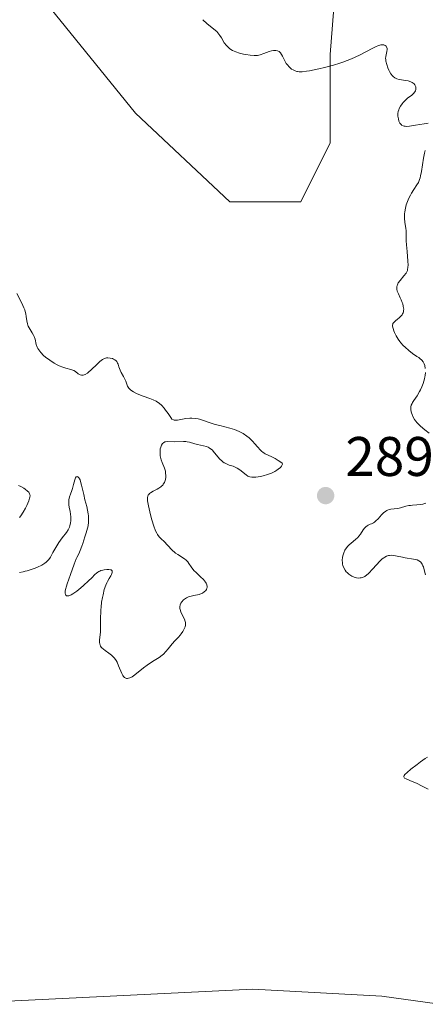
# Model space of a CAD drawing. Units: metres. Extents: x 625623 to 629129, y 4667096 to 4669471.
# Drawn here: x 625893 to 625965, y 4668326 to 4668502 of the extents above; entities that cross this region are included whole.
import ezdxf

# ---------------------------------------------------------------- set-up
doc = ezdxf.new("R2010")
doc.units = ezdxf.units.M
doc.header["$MEASUREMENT"] = 0
for name, color, linetype, lineweight in [('Corriente natural lineal', 142, 'Continuous', 13), ('Curva de nivel normal', 30, 'Continuous', 0), ('Pastizal CxS', 92, 'Continuous', 0), ('Punto de cota en terreno', 7, 'Continuous', 0), ('Rótulo de punto de cota en terreno', 7, 'Continuous', 0), ('Suelo desnudo CxS', 253, 'Continuous', 0)]:
    doc.layers.add(name, color=color, linetype=linetype, lineweight=lineweight)
doc.styles.add('Style-Arial', font='txt')

# ---------------------------------------------------------------- blocks, each defined once
blk = doc.blocks.new('5PATER')
at = {"layer": 'Punto de cota en terreno', "linetype": 'Continuous', "lineweight": 0}
h = blk.add_hatch(color=51, dxfattribs=at)
edge = h.paths.add_edge_path()
edge.add_ellipse((0, 0), major_axis=(-0.11, -0.111), ratio=0.999422, start_angle=0, end_angle=360)

msp = doc.modelspace()

# ---------------------------------------------------------------- linework, layer by layer
at = {"layer": 'Corriente natural lineal', "color": 142, "linetype": 'Continuous', "lineweight": 13}
msp.add_polyline3d([(625967.5501, 4668325.6601, 288.9615), (625957.6501, 4668326.9901, 288.7177), (625934.4601, 4668328.3001, 288.4752), (625879.4901, 4668325.5501, 287.8804)], dxfattribs=at)
at = {"layer": 'Curva de nivel normal', "color": 30, "linetype": 'Continuous', "lineweight": 0, "elevation": 290, "flags": 128}
for points in [[(625965.94, 4668483.8401), (625965.25, 4668483.7501), (625963.66, 4668483.4801), (625962.58, 4668483.3201), (625962.03, 4668483.2901), (625961.8, 4668483.3001), (625961.67, 4668483.3101), (625961.44, 4668483.3701), (625961.25, 4668483.4601), (625961.14, 4668483.5401), (625960.96, 4668483.7401), (625960.87, 4668483.8901), (625960.71, 4668484.2301), (625960.6, 4668484.6201), (625960.52, 4668485.1501), (625960.51, 4668485.4101), (625960.52, 4668485.6001), (625960.56, 4668485.9501), (625960.66, 4668486.2801), (625960.75, 4668486.5001), (625960.98, 4668486.9201), (625961.28, 4668487.3401), (625961.45, 4668487.5601), (625961.74, 4668487.8701), (625962.24, 4668488.3301), (625962.99, 4668488.9001), (625963.32, 4668489.2001), (625963.58, 4668489.5101), (625963.66, 4668489.6801), (625963.73, 4668489.9101), (625963.75, 4668490.0801), (625963.73, 4668490.3001), (625963.71, 4668490.4001), (625963.61, 4668490.6401), (625963.54, 4668490.7601), (625963.36, 4668490.9701), (625963.24, 4668491.0601), (625963.05, 4668491.1901), (625962.83, 4668491.3001), (625962.33, 4668491.4601), (625961.96, 4668491.5401), (625960.72, 4668491.7401), (625960.34, 4668491.8401), (625960.18, 4668491.9001), (625959.96, 4668492.0001), (625959.67, 4668492.2301), (625959.53, 4668492.3701), (625959.26, 4668492.7401), (625959.01, 4668493.1601), (625958.89, 4668493.4001), (625958.72, 4668493.7901), (625958.5, 4668494.4001), (625958.35, 4668495.0101), (625958.32, 4668495.3001), (625958.31, 4668495.4901), (625958.33, 4668495.8401), (625958.38, 4668496.1701), (625958.5, 4668496.7501), (625958.56, 4668497.1301), (625958.56, 4668497.3001), (625958.48, 4668497.5801), (625958.41, 4668497.7001), (625958.24, 4668497.8401), (625957.99, 4668497.9201), (625957.84, 4668497.9301), (625957.48, 4668497.9101), (625957.26, 4668497.8601), (625956.89, 4668497.7401), (625956.62, 4668497.6301), (625956, 4668497.3401), (625953.62, 4668496.1101), (625952.19, 4668495.4401), (625951.42, 4668495.1101), (625950.62, 4668494.8101), (625950.07, 4668494.6301), (625948.97, 4668494.2801), (625947.35, 4668493.8501), (625946.34, 4668493.6101), (625944.62, 4668493.2801), (625944.12, 4668493.2001), (625943.34, 4668493.1101), (625942.79, 4668493.0901), (625942.51, 4668493.1201), (625942.36, 4668493.1501), (625942.1, 4668493.2401), (625941.69, 4668493.4301), (625941.43, 4668493.5901), (625941.27, 4668493.7101), (625940.97, 4668493.9801), (625940.67, 4668494.3201), (625940.48, 4668494.5801), (625940.14, 4668495.1801), (625939.82, 4668495.8901), (625939.63, 4668496.2201), (625939.43, 4668496.5201), (625939.32, 4668496.6401), (625939.19, 4668496.7301), (625938.92, 4668496.8701), (625938.6, 4668496.9301), (625938.37, 4668496.9301), (625938.2, 4668496.9101), (625937.84, 4668496.8401), (625937.38, 4668496.7201), (625936.42, 4668496.3901), (625935.77, 4668496.1701), (625935.29, 4668496.0501), (625935.06, 4668496.0101), (625934.7, 4668496.0001), (625934.02, 4668496.0601), (625933.22, 4668496.2001), (625932.77, 4668496.2901), (625932.08, 4668496.4701), (625931.42, 4668496.6801), (625931.12, 4668496.8001), (625930.84, 4668496.9401), (625930.36, 4668497.2301), (625929.97, 4668497.5601), (625929.74, 4668497.8001), (625929.35, 4668498.3201), (625928.83, 4668499.1801), (625928.54, 4668499.6301), (625928.19, 4668500.0901), (625927.98, 4668500.3201), (625927.49, 4668500.7701), (625926.23, 4668501.8001), (625925.48, 4668502.4601)], [(625965.44, 4668439.7901), (625965.34, 4668440.3001), (625965.24, 4668440.6101), (625965.17, 4668440.7501), (625965.05, 4668440.9601), (625964.8, 4668441.2701), (625964.46, 4668441.5801), (625964.25, 4668441.7401), (625963.93, 4668441.9701), (625963.15, 4668442.5001), (625962.5, 4668442.9901), (625961.81, 4668443.5901), (625961.46, 4668443.9401), (625961.05, 4668444.4001), (625960.85, 4668444.6401), (625960.57, 4668445.0301), (625960.19, 4668445.6301), (625959.88, 4668446.2501), (625959.76, 4668446.5501), (625959.64, 4668446.9501), (625959.6, 4668447.1501), (625959.57, 4668447.4401), (625959.59, 4668447.8501), (625960.16, 4668448.4001), (625960.4, 4668448.6001), (625960.81, 4668448.9601), (625961.07, 4668449.2101), (625961.28, 4668449.4501), (625961.36, 4668449.5801), (625961.46, 4668449.7801), (625961.53, 4668449.9901), (625961.55, 4668450.1501), (625961.56, 4668450.4801), (625961.55, 4668450.6501), (625961.49, 4668451.0101), (625961.39, 4668451.3801), (625961.31, 4668451.6301), (625961.11, 4668452.1201), (625960.94, 4668452.4801), (625960.6, 4668453.1801), (625960.4, 4668453.6901), (625960.32, 4668454.0201), (625960.31, 4668454.1901), (625960.32, 4668454.4301), (625960.37, 4668454.6801), (625960.43, 4668454.8401), (625960.59, 4668455.1601), (625960.91, 4668455.6201), (625961.61, 4668456.4401), (625961.97, 4668456.8901), (625962.1, 4668457.1301), (625962.21, 4668457.3801), (625962.25, 4668457.5201), (625962.32, 4668458.0201), (625962.33, 4668458.3301), (625962.31, 4668459.0601), (625962.16, 4668460.7901), (625962.05, 4668462.0301), (625962.02, 4668462.7201), (625962.01, 4668463.8301), (625961.98, 4668464.5401), (625961.92, 4668465.0101), (625961.76, 4668466.0001), (625961.68, 4668466.8001), (625961.7, 4668467.5601), (625961.74, 4668467.9601), (625961.85, 4668468.5701), (625962.01, 4668469.1801), (625962.11, 4668469.4801), (625962.22, 4668469.7801), (625962.47, 4668470.3701), (625962.76, 4668470.9401), (625962.96, 4668471.2901), (625963.37, 4668471.9301), (625963.94, 4668472.7601), (625964.19, 4668473.1901), (625964.41, 4668473.7201), (625964.51, 4668474.0301), (625964.6, 4668474.3801), (625964.76, 4668475.1601), (625965.13, 4668477.5801), (625965.31, 4668478.4801), (625965.44, 4668478.9501)], [(625892.11, 4668453.2401), (625892.99, 4668451.5201), (625893.37, 4668450.6901), (625893.52, 4668450.3001), (625893.6, 4668450.0501), (625893.73, 4668449.5801), (625893.81, 4668449.1401), (625893.91, 4668448.3401), (625894, 4668447.8001), (625894.08, 4668447.5501), (625894.14, 4668447.3901), (625894.29, 4668447.0801), (625894.47, 4668446.7701), (625894.86, 4668446.1901), (625895.12, 4668445.7501), (625895.22, 4668445.5301), (625895.37, 4668445.0701), (625895.58, 4668444.1201), (625895.75, 4668443.6301), (625895.87, 4668443.3801), (625896.03, 4668443.1301), (625896.43, 4668442.6401), (625896.91, 4668442.1501), (625897.26, 4668441.8401), (625898.01, 4668441.2701), (625898.83, 4668440.7301), (625899.36, 4668440.4301), (625899.71, 4668440.2701), (625900.39, 4668440.0001), (625900.88, 4668439.8501), (625901.78, 4668439.6101), (625902.17, 4668439.4901), (625902.34, 4668439.4101), (625902.65, 4668439.2301), (625903.14, 4668438.8501), (625903.37, 4668438.6901), (625903.49, 4668438.6301), (625903.72, 4668438.5701), (625903.84, 4668438.5601), (625904.04, 4668438.5801), (625904.38, 4668438.7101), (625904.77, 4668438.9401), (625904.98, 4668439.1101), (625905.47, 4668439.5501), (625906.51, 4668440.5801), (625907.01, 4668441.0401), (625907.25, 4668441.2301), (625907.47, 4668441.3901), (625907.86, 4668441.5901), (625908.22, 4668441.6801), (625908.44, 4668441.7001), (625908.85, 4668441.6601), (625909.26, 4668441.5601), (625909.45, 4668441.4901), (625909.72, 4668441.3501), (625909.95, 4668441.1601), (625910.04, 4668441.0401), (625910.2, 4668440.7601), (625910.28, 4668440.5401), (625910.43, 4668440.0601), (625910.63, 4668439.4801), (625910.82, 4668439.0901), (625911.26, 4668438.3201), (625911.55, 4668437.7501), (625911.65, 4668437.4901), (625911.84, 4668436.9801), (625912, 4668436.6101), (625912.24, 4668436.2501), (625912.4, 4668436.0801), (625912.59, 4668435.9201), (625913.05, 4668435.6001), (625913.6, 4668435.3201), (625913.99, 4668435.1401), (625914.81, 4668434.8301), (625916, 4668434.4101), (625916.57, 4668434.1801), (625917.12, 4668433.9001), (625917.38, 4668433.7401), (625917.63, 4668433.5501), (625918.12, 4668433.1201), (625918.56, 4668432.6501), (625918.82, 4668432.3201), (625919.26, 4668431.7101), (625919.74, 4668430.9601), (625919.96, 4668430.7001), (625920.22, 4668430.5401), (625920.37, 4668430.4901), (625920.54, 4668430.4801), (625920.94, 4668430.5001), (625922.45, 4668430.8001), (625923.17, 4668430.8701), (625923.53, 4668430.8701), (625924.09, 4668430.8301), (625924.64, 4668430.7501), (625924.91, 4668430.6801), (625925.46, 4668430.5201), (625926.66, 4668430.0901), (625927.72, 4668429.7501), (625928.54, 4668429.5301), (625930.32, 4668429.0701), (625931.2, 4668428.8001), (625931.62, 4668428.6401), (625932.02, 4668428.4701), (625932.75, 4668428.0801), (625933.4, 4668427.6401), (625933.8, 4668427.3301), (625934.04, 4668427.1101), (625934.49, 4668426.6601), (625934.8, 4668426.3201), (625935.36, 4668425.6401), (625935.79, 4668425.1601), (625936.09, 4668424.8701), (625936.25, 4668424.7401), (625936.51, 4668424.5601), (625936.69, 4668424.4501), (625937.09, 4668424.2501), (625938, 4668423.8401), (625938.5, 4668423.5901), (625939.04, 4668423.2701), (625939.32, 4668423.0801), (625939.75, 4668422.7501), (625939.77, 4668422.6001), (625939.74, 4668422.5001), (625939.63, 4668422.2601), (625939.43, 4668422.0201), (625939.04, 4668421.6801), (625938.8, 4668421.5101), (625938.4, 4668421.2701), (625938.18, 4668421.1601), (625937.84, 4668421.0001), (625937.1, 4668420.7301), (625936.35, 4668420.5201), (625935.86, 4668420.4101), (625935.01, 4668420.2701), (625934.5, 4668420.2401), (625934.29, 4668420.2501), (625933.92, 4668420.3201), (625933.7, 4668420.4001), (625933.56, 4668420.4701), (625933.28, 4668420.6601), (625932.13, 4668421.5901), (625931.67, 4668421.8801), (625931.43, 4668422.0101), (625930.92, 4668422.2101), (625930.21, 4668422.4401), (625929.85, 4668422.5801), (625929.5, 4668422.7501), (625929.32, 4668422.8501), (625929.06, 4668423.0401), (625928.9, 4668423.1801), (625928.57, 4668423.5101), (625927.62, 4668424.6301), (625927.15, 4668425.1501), (625926.9, 4668425.3601), (625926.65, 4668425.5301), (625926.48, 4668425.6301), (625926.13, 4668425.7801), (625925.61, 4668425.9201), (625924.56, 4668426.1101), (625924.06, 4668426.2401), (625923.12, 4668426.5201), (625922.67, 4668426.6301), (625922.44, 4668426.6601), (625922, 4668426.6901), (625920.46, 4668426.6201), (625919.18, 4668426.6701), (625918.82, 4668426.6301), (625918.66, 4668426.5801), (625918.43, 4668426.4501), (625918.27, 4668426.3001), (625918.08, 4668426.0301), (625917.99, 4668425.8101), (625917.94, 4668425.6601), (625917.86, 4668425.3301), (625917.81, 4668424.8001), (625917.81, 4668424.5201), (625917.86, 4668424.0901), (625917.97, 4668423.6301), (625918.04, 4668423.3901), (625918.22, 4668422.9001), (625918.62, 4668421.8601), (625918.78, 4668421.3101), (625918.82, 4668421.0301), (625918.85, 4668420.5101), (625918.84, 4668420.2501), (625918.77, 4668419.8701), (625918.66, 4668419.5101), (625918.59, 4668419.3301), (625918.4, 4668419.0001), (625918.29, 4668418.8501), (625918.09, 4668418.6401), (625917.95, 4668418.5101), (625917.62, 4668418.2801), (625917.27, 4668418.0801), (625916.56, 4668417.7301), (625916.11, 4668417.4701), (625915.92, 4668417.3201), (625915.78, 4668417.1701), (625915.7, 4668417.0601), (625915.6, 4668416.8001), (625915.57, 4668416.6701), (625915.54, 4668416.3601), (625915.57, 4668416.0001), (625915.72, 4668415.1401), (625916.11, 4668413.4701), (625916.34, 4668412.5901), (625916.69, 4668411.4301), (625917, 4668410.5901), (625917.21, 4668410.1701), (625917.35, 4668409.9401), (625917.67, 4668409.5301), (625917.96, 4668409.2301), (625918.61, 4668408.6201), (625919.11, 4668408.1301), (625920.07, 4668407.0901), (625920.42, 4668406.7701), (625920.6, 4668406.6201), (625921, 4668406.3501), (625921.84, 4668405.8401), (625922.25, 4668405.5501), (625922.44, 4668405.3901), (625922.78, 4668405.0201), (625922.99, 4668404.7501), (625923.4, 4668404.1701), (625923.9, 4668403.5201), (625924.27, 4668403.1101), (625925.06, 4668402.3601), (625925.59, 4668401.8501), (625925.95, 4668401.4101), (625926.08, 4668401.2001), (625926.21, 4668400.9001), (625926.27, 4668400.5901), (625926.26, 4668400.4401), (625926.24, 4668400.3101), (625926.13, 4668400.0601), (625926.01, 4668399.8801), (625925.76, 4668399.6301), (625925.44, 4668399.4201), (625925.25, 4668399.3301), (625924.82, 4668399.2001), (625923.86, 4668399.0101), (625923.16, 4668398.8401), (625922.95, 4668398.7701), (625922.56, 4668398.5801), (625922.23, 4668398.3701), (625922.04, 4668398.2101), (625921.72, 4668397.8601), (625921.56, 4668397.6201), (625921.49, 4668397.4901), (625921.42, 4668397.3001), (625921.37, 4668396.9901), (625921.38, 4668396.6501), (625921.42, 4668396.4701), (625921.54, 4668396.0901), (625921.91, 4668395.3001), (625922.18, 4668394.7401), (625922.33, 4668394.3201), (625922.38, 4668394.1201), (625922.39, 4668393.8301), (625922.38, 4668393.6901), (625922.31, 4668393.3901), (625922.11, 4668392.9001), (625921.92, 4668392.5501), (625921.6, 4668392.0901), (625921.42, 4668391.8601), (625921.12, 4668391.5301), (625920.48, 4668390.8601), (625919.97, 4668390.2901), (625919.74, 4668390.0001), (625919.27, 4668389.4001), (625918.88, 4668388.9301), (625918.44, 4668388.4801), (625918.21, 4668388.2701), (625917.68, 4668387.8801), (625916.49, 4668387.1301), (625915.52, 4668386.4901), (625914.86, 4668386.0001), (625913.6, 4668384.9801), (625913.04, 4668384.5601), (625912.78, 4668384.4001), (625912.55, 4668384.2701), (625912.4, 4668384.2101), (625912.13, 4668384.1201), (625912, 4668384.1101), (625911.78, 4668384.1101), (625911.58, 4668384.1801), (625911.45, 4668384.2501), (625911.24, 4668384.4601), (625911.13, 4668384.6101), (625910.93, 4668384.9901), (625910.38, 4668386.3901), (625910.1, 4668387.0101), (625909.93, 4668387.3101), (625909.63, 4668387.7301), (625909.27, 4668388.1201), (625909.07, 4668388.3101), (625908.6, 4668388.6501), (625907.94, 4668389.1001), (625907.64, 4668389.3301), (625907.38, 4668389.5701), (625907.27, 4668389.7001), (625907.14, 4668389.9001), (625907.04, 4668390.1201), (625907, 4668390.2701), (625906.96, 4668390.6001), (625906.97, 4668390.9601), (625907.12, 4668392.5001), (625907.15, 4668393.2901), (625907.14, 4668395.0601), (625907.16, 4668395.9901), (625907.18, 4668396.4501), (625907.22, 4668396.9101), (625907.33, 4668397.7901), (625907.47, 4668398.6301), (625907.58, 4668399.1501), (625907.81, 4668400.0501), (625908.08, 4668400.8401), (625908.26, 4668401.2701), (625908.38, 4668401.5301), (625908.67, 4668402.0301), (625908.98, 4668402.5401), (625909.11, 4668402.7901), (625909.24, 4668403.1401), (625909.22, 4668403.4201), (625909.15, 4668403.5201), (625909.01, 4668403.6001), (625908.9, 4668403.6401), (625908.62, 4668403.6901), (625908.29, 4668403.6901), (625907.81, 4668403.6301), (625907.56, 4668403.5801), (625907.2, 4668403.4701), (625907.03, 4668403.4001), (625906.8, 4668403.2901), (625906.65, 4668403.2001), (625906.38, 4668403.0001), (625906.11, 4668402.7601), (625905.54, 4668402.1701), (625905, 4668401.6201), (625904.1, 4668400.7801), (625903.6, 4668400.3501), (625902.85, 4668399.7601), (625902.16, 4668399.2801), (625901.86, 4668399.1101), (625901.6, 4668398.9901), (625901.44, 4668398.9501), (625901.18, 4668398.9201), (625901.02, 4668398.9701), (625900.92, 4668399.0501), (625900.82, 4668399.2301), (625900.78, 4668399.3801), (625900.77, 4668399.5101), (625900.79, 4668399.7801), (625900.84, 4668400.0501), (625901, 4668400.6701), (625901.15, 4668401.1201), (625901.76, 4668402.7601), (625902.4, 4668404.6501), (625902.77, 4668405.5601), (625902.9, 4668405.8301), (625903.21, 4668406.4601), (625903.48, 4668407.0701), (625903.79, 4668407.8701), (625903.96, 4668408.3501), (625904.34, 4668409.5401), (625904.55, 4668410.2501), (625904.89, 4668411.4901), (625904.96, 4668412.1501), (625904.98, 4668412.5601), (625904.96, 4668413.3301), (625904.92, 4668413.6801), (625904.81, 4668414.3601), (625904.67, 4668414.9901), (625904.34, 4668416.2001), (625904.12, 4668417.1201), (625903.73, 4668418.8201), (625903.55, 4668419.5001), (625903.45, 4668419.7701), (625903.35, 4668419.9901), (625903.28, 4668420.1001), (625903.08, 4668420.3301), (625902.95, 4668420.3701), (625902.75, 4668420.3001), (625902.61, 4668420.1201), (625902.49, 4668419.8001), (625902.28, 4668418.9401), (625902.09, 4668418.2001), (625901.97, 4668417.8701), (625901.73, 4668417.2201), (625901.56, 4668416.7101), (625901.45, 4668416.1801), (625901.43, 4668415.9001), (625901.45, 4668415.3101), (625901.5, 4668414.9001), (625901.65, 4668414.0701), (625901.79, 4668413.1601), (625901.81, 4668412.6501), (625901.8, 4668412.4101), (625901.75, 4668412.0501), (625901.63, 4668411.5401), (625901.54, 4668411.2901), (625901.31, 4668410.8101), (625901, 4668410.3401), (625900.25, 4668409.3701), (625899.66, 4668408.5501), (625899.28, 4668407.9501), (625898.58, 4668406.7001), (625898.12, 4668405.8901), (625897.84, 4668405.4701), (625897.69, 4668405.3001), (625897.38, 4668404.9901), (625897.15, 4668404.8101), (625896.57, 4668404.4601), (625895.82, 4668404.1001), (625895.39, 4668403.9201), (625894.7, 4668403.6701), (625893.98, 4668403.4501), (625893.62, 4668403.3601), (625893.26, 4668403.2801), (625892.57, 4668403.1601)], [(625966.11, 4668428.1801), (625965.36, 4668428.7901), (625964.56, 4668429.4501), (625964.34, 4668429.6501), (625963.97, 4668430.0301), (625963.68, 4668430.3901), (625963.52, 4668430.6201), (625963.26, 4668431.0501), (625963.05, 4668431.5201), (625962.95, 4668431.8201), (625962.9, 4668432.0101), (625962.84, 4668432.3901), (625962.83, 4668432.7501), (625962.85, 4668432.9201), (625962.92, 4668433.2001), (625963.05, 4668433.5101), (625963.14, 4668433.6701), (625963.37, 4668434.0301), (625963.95, 4668434.8901), (625964.41, 4668435.6501), (625964.55, 4668435.9301), (625964.82, 4668436.5101), (625965.04, 4668437.1201), (625965.28, 4668437.9101), (625965.36, 4668438.2801), (625965.41, 4668438.5501), (625965.46, 4668439.0601)], [(625892.6, 4668413.0001), (625892.83, 4668413.3001), (625893.25, 4668413.9701), (625893.64, 4668414.6801), (625893.88, 4668415.1501), (625894.24, 4668416.0001), (625894.4, 4668416.4601), (625894.44, 4668416.6601), (625894.47, 4668416.9301), (625894.44, 4668417.1701), (625894.4, 4668417.2801), (625894.32, 4668417.4401), (625894.24, 4668417.5501), (625894.03, 4668417.7701), (625893.59, 4668418.1101), (625893.35, 4668418.2701), (625892.83, 4668418.5601), (625892.41, 4668418.7601)], [(625965.5, 4668402.7001), (625965.19, 4668403.8701), (625965.09, 4668404.1801), (625965.01, 4668404.3601), (625964.86, 4668404.6601), (625964.78, 4668404.7901), (625964.61, 4668405.0001), (625964.41, 4668405.1601), (625964.27, 4668405.2501), (625963.96, 4668405.3801), (625963.76, 4668405.4501), (625963.33, 4668405.5501), (625961.84, 4668405.7901), (625961.34, 4668405.8901), (625960.4, 4668406.0901), (625959.79, 4668406.2001), (625959.29, 4668406.2201), (625959, 4668406.1901), (625958.83, 4668406.1601), (625958.49, 4668406.0501), (625958.16, 4668405.8901), (625957.98, 4668405.7801), (625957.69, 4668405.5601), (625957.18, 4668405.0701), (625956.77, 4668404.6201), (625955.85, 4668403.5901), (625955.39, 4668403.1101), (625955.16, 4668402.9001), (625954.95, 4668402.7201), (625954.55, 4668402.4401), (625954.17, 4668402.2601), (625953.92, 4668402.1901), (625953.76, 4668402.1601), (625953.42, 4668402.1401), (625953.08, 4668402.1701), (625952.9, 4668402.2101), (625952.64, 4668402.2901), (625952.25, 4668402.4601), (625951.87, 4668402.6901), (625951.69, 4668402.8301), (625951.38, 4668403.1201), (625951.24, 4668403.2801), (625951.05, 4668403.5401), (625950.81, 4668403.9701), (625950.64, 4668404.4201), (625950.58, 4668404.6601), (625950.55, 4668404.8901), (625950.53, 4668405.3701), (625950.58, 4668405.8301), (625950.65, 4668406.1301), (625950.81, 4668406.6801), (625951, 4668407.1401), (625951.11, 4668407.3501), (625951.32, 4668407.6501), (625951.44, 4668407.7901), (625951.74, 4668408.0901), (625952.1, 4668408.4001), (625952.93, 4668409.0801), (625953.32, 4668409.4501), (625953.5, 4668409.6401), (625953.8, 4668410.0301), (625954.28, 4668410.7701), (625954.5, 4668411.0901), (625954.62, 4668411.2201), (625954.74, 4668411.3401), (625954.99, 4668411.5301), (625955.17, 4668411.6201), (625955.54, 4668411.7901), (625955.8, 4668411.9001), (625956.14, 4668412.0801), (625956.31, 4668412.2001), (625956.56, 4668412.4001), (625956.96, 4668412.8001), (625957.59, 4668413.5101), (625957.94, 4668413.8701), (625958.32, 4668414.1701), (625958.52, 4668414.2801), (625958.66, 4668414.3501), (625958.94, 4668414.4401), (625959.23, 4668414.5001), (625959.83, 4668414.5501), (625960.52, 4668414.6301), (625960.99, 4668414.7401), (625961.96, 4668415.0301), (625962.48, 4668415.1601), (625962.75, 4668415.2001), (625963.13, 4668415.2401), (625963.92, 4668415.2801), (625964.55, 4668415.3401), (625964.98, 4668415.4201), (625965.2, 4668415.4801), (625965.53, 4668415.5901)], [(625965.92, 4668364.2301), (625964.77, 4668364.8301), (625963.98, 4668365.2101), (625962.68, 4668365.7701), (625962, 4668366.0701), (625961.73, 4668366.2101), (625961.64, 4668366.2901), (625961.57, 4668366.4101), (625961.59, 4668366.5601), (625961.64, 4668366.6501), (625961.75, 4668366.8101), (625962.16, 4668367.2201), (625962.83, 4668367.7801), (625963.95, 4668368.6501), (625964.56, 4668369.0901), (625965.42, 4668369.6901), (625965.81, 4668369.9401)]]:
    msp.add_lwpolyline(points, dxfattribs=at)
at = {"layer": 'Pastizal CxS', "color": 92, "linetype": 'Continuous', "lineweight": 0}
for points in [[(625949.4149, 4668509.9873, 292.5066), (625948.3569, 4668496.2227, 290.7162), (625948.3567, 4668480.3413, 289.6031), (625943.0643, 4668469.7531, 289.2922), (625930.3647, 4668469.7529, 289.1534), (625913.4331, 4668485.6347, 288.9047), (625895.4419, 4668507.8691, 288.6344)], [(625895.4419, 4668507.8691, 288.6344), (625913.4331, 4668485.6347, 288.9047), (625930.3647, 4668469.7529, 289.1534), (625943.0643, 4668469.7531, 289.2922), (625948.3567, 4668480.3413, 289.6031), (625948.3569, 4668496.2227, 290.7162), (625949.4149, 4668509.9873, 292.5066)]]:
    msp.add_polyline3d(points, dxfattribs=at)
at = {"layer": 'Suelo desnudo CxS', "color": 253, "linetype": 'Continuous', "lineweight": 0}
msp.add_polyline3d([(625895.4419, 4668507.8691, 288.6344), (625913.4331, 4668485.6347, 288.9047), (625930.3647, 4668469.7529, 289.1534), (625943.0643, 4668469.7531, 289.2922), (625948.3567, 4668480.3413, 289.6031), (625948.3569, 4668496.2227, 290.7162), (625949.4149, 4668509.9873, 292.5066)], dxfattribs=at)
msp.add_polyline3d([(625895.4419, 4668507.8691, 288.6344), (625913.4331, 4668485.6347, 288.9047), (625930.3647, 4668469.7529, 289.1534), (625943.0643, 4668469.7531, 289.2922), (625948.3567, 4668480.3413, 289.6031), (625948.3569, 4668496.2227, 290.7162), (625949.4149, 4668509.9873, 292.5066)], dxfattribs=at)

# ---------------------------------------------------------------- block references
at = {"layer": 'Punto de cota en terreno', "color": 7, "linetype": 'Continuous', "lineweight": 0, "xscale": 10, "yscale": 10, "zscale": 10}
msp.add_blockref('5PATER', (625947.54, 4668416.95, 289.83), dxfattribs=at)

# ---------------------------------------------------------------- texts
at = {"layer": 'Rótulo de punto de cota en terreno', "color": 7, "linetype": 'Continuous', "lineweight": 0, "style": 'Style-Arial'}
msp.add_text('289,83', height=7, dxfattribs=at).set_placement((625951.0678, 4668420.4778))

doc.saveas('drawing.dxf')
